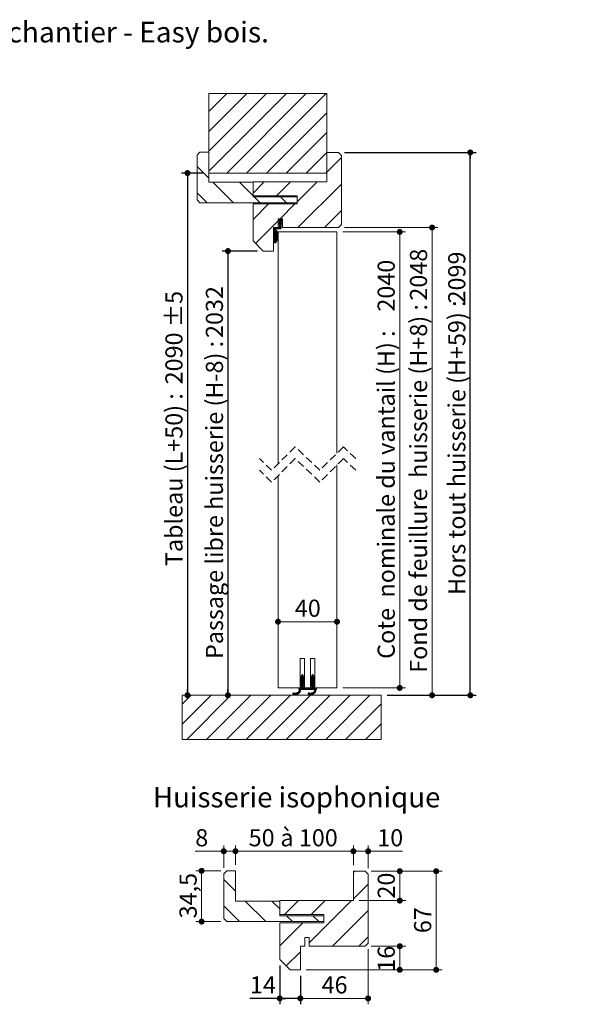
# Model space of a CAD drawing. Units: millimetres. Extents: x 11 to 814, y -10 to 1182.
# Drawn here: x 431 to 814, y 514 to 1182 of the extents above; entities that cross this region are included whole.
import ezdxf

# ---------------------------------------------------------------- set-up
doc = ezdxf.new("R2010")
doc.units = ezdxf.units.MM
doc.linetypes.add('HIDDEN', pattern=[1.905, 1.27, -0.635])
doc.layers.add('FORMAT', color=7, linetype='Continuous')
doc.styles.add('SLDTEXTSTYLE0', font='TXT', dxfattribs={"width": 0.75})
doc.styles.add('SLDTEXTSTYLE3', font='TXT', dxfattribs={"width": 0.7})
doc.dimstyles.new('SLDDIMSTYLE2', dxfattribs={"dimtxt": 11.641667, "dimasz": 4.064, "dimexe": 0, "dimexo": 0.0625, "dimgap": 2.910417, "dimtad": 1, "dimrnd": 1e-09, "dimzin": 12, "dimdsep": 46, "dimtxsty": 'SLDTEXTSTYLE0', "dimblk1": 'DOT', "dimblk2": 'DOT', "dimsah": 1, "dimcen": 0.09, "dimadec": 0, "dimazin": 3, "dimtfac": 1, "dimtofl": 0, "dimtmove": 0, "dimatfit": 3, "dimldrblk": 'DOT', "dimfxl": 0, "dimfrac": 2, "dimtolj": 1, "dimtzin": 12, "dimarcsym": 0})
doc.dimstyles.new('SLDDIMSTYLE4', dxfattribs={"dimtxt": 11.641667, "dimasz": 4.064, "dimexe": 0, "dimexo": 0.0625, "dimgap": 2.910417, "dimtad": 1, "dimrnd": 1e-09, "dimzin": 12, "dimdsep": 46, "dimtxsty": 'SLDTEXTSTYLE0', "dimblk1": 'DOT', "dimblk2": 'DOT', "dimsah": 1, "dimcen": 0.09, "dimadec": 0, "dimazin": 3, "dimtol": 1, "dimtp": 5, "dimtm": 5, "dimtfac": 1, "dimtofl": 0, "dimtmove": 0, "dimatfit": 3, "dimldrblk": 'DOT', "dimfxl": 0, "dimfrac": 2, "dimtolj": 1, "dimarcsym": 0})

# ---------------------------------------------------------------- blocks, each defined once
blk = doc.blocks.new('SW_NOTE_0')
at = {"color": 0, "linetype": 'Continuous', "lineweight": 0, "ltscale": 4, "attachment_point": 1, "style": 'SLDTEXTSTYLE0'}
for s, insert, char_height in [('Plan', (0, 18.05), 14), ('PB-13-1V', (44.08, 18.05), 14), ('_ind1', (125.49, 14.63), 10.583), (': Huisserie bois - Pose fin de chantier - Easy bois.', (161.46, 18.05), 14), ('Gamme Porte de Communication.', (0, -0.47), 10.5833)]:
    blk.add_mtext(s, dxfattribs=dict(at, insert=insert, char_height=char_height))
blk = doc.blocks.new('_DOT')
at = {"color": 0, "linetype": 'ByBlock', "lineweight": -2}
blk.add_line((-0.5, 0), (-1, 0), dxfattribs=at)
at = {"color": 0, "linetype": 'ByBlock', "const_width": 0.5}
blk.add_lwpolyline([(-0.25, 0, 1), (0.25, 0, 1)], format="xyb", close=True, dxfattribs=at)
blk = doc.blocks.new('_D_8')
at = {"layer": 'FORMAT', "ltscale": 4}
for p, q in [((650.95, 1092.28), (740.43, 1092.28)), ((736.43, 723.51), (736.43, 1092.28)), ((679.95, 723.51), (740.43, 723.51))]:
    blk.add_line(p, q, dxfattribs=at)
at = {"layer": 'FORMAT', "ltscale": 4, "xscale": 4.064, "yscale": 4.064}
for p, rotation in [((736.43, 1092.28, 274), 90.0000000000004), ((736.43, 723.51, 274), 270.0000000000004)]:
    blk.add_blockref('_DOT', p, dxfattribs=dict(at, rotation=rotation))
at = {"layer": 'FORMAT', "ltscale": 4, "attachment_point": 1, "rotation": 90, "style": 'SLDTEXTSTYLE0'}
for s, insert, char_height in [('2099', (721.42, 989.69), 11.642), ('Hors tout huisserie (H+59) :', (721.42, 791.69), 11.6417)]:
    blk.add_mtext(s, dxfattribs=dict(at, insert=insert, char_height=char_height))
blk = doc.blocks.new('_D_9')
at = {"layer": 'FORMAT', "ltscale": 4}
for p, q in [((591.95, 1025.28), (567.95, 1025.28)), ((571.95, 1025.28), (571.95, 723.51))]:
    blk.add_line(p, q, dxfattribs=at)
at = {"layer": 'FORMAT', "ltscale": 4, "xscale": 4.064, "yscale": 4.064}
for p, rotation in [((571.95, 1025.28, 274), 90.0000000000004), ((571.95, 723.51, 274), 270.0000000000004)]:
    blk.add_blockref('_DOT', p, dxfattribs=dict(at, rotation=rotation))
at = {"layer": 'FORMAT', "ltscale": 4, "attachment_point": 1, "rotation": 90, "style": 'SLDTEXTSTYLE0'}
for s, insert, char_height in [('2032', (556.94, 966.23), 11.642), ('Passage libre huisserie (H-8) :', (556.94, 748.15), 11.6417)]:
    blk.add_mtext(s, dxfattribs=dict(at, insert=insert, char_height=char_height))
blk = doc.blocks.new('_D_10')
at = {"color": 7, "linetype": 'Continuous', "lineweight": 0, "ltscale": 4}
for p, q in [((650.95, 1041.28), (714.48, 1041.28)), ((710.48, 1041.28), (710.48, 723.51)), ((679.95, 723.51), (714.48, 723.51))]:
    blk.add_line(p, q, dxfattribs=at)
at = {"color": 7, "linetype": 'Continuous', "lineweight": 0, "ltscale": 4, "xscale": 4.064, "yscale": 4.064}
for p, rotation in [((710.48, 1041.28, 274), 90.0000000000004), ((710.48, 723.51, 274), 270.0000000000004)]:
    blk.add_blockref('_DOT', p, dxfattribs=dict(at, rotation=rotation))
at = {"color": 7, "linetype": 'Continuous', "lineweight": 0, "ltscale": 4, "attachment_point": 1, "rotation": 90, "style": 'SLDTEXTSTYLE0'}
for s, insert, char_height in [('2048', (695.47, 991.6), 11.642), ('Fond de feuillure  huisserie (H+8) :', (695.47, 738.78), 11.6417)]:
    blk.add_mtext(s, dxfattribs=dict(at, insert=insert, char_height=char_height))
blk = doc.blocks.new('_D_11')
at = {"color": 7, "linetype": 'Continuous', "lineweight": 0, "ltscale": 4}
for p, q in [((649.95, 1038.28), (692.53, 1038.28)), ((688.53, 1038.28), (688.53, 728.51)), ((649.95, 728.51), (692.53, 728.51))]:
    blk.add_line(p, q, dxfattribs=at)
at = {"color": 7, "linetype": 'Continuous', "lineweight": 0, "ltscale": 4, "xscale": 4.064, "yscale": 4.064}
for p, rotation in [((688.53, 1038.28, 274), 90.0000000000004), ((688.53, 728.51, 274), 270.0000000000004)]:
    blk.add_blockref('_DOT', p, dxfattribs=dict(at, rotation=rotation))
at = {"color": 7, "linetype": 'Continuous', "lineweight": 0, "ltscale": 4, "attachment_point": 1, "rotation": 90, "style": 'SLDTEXTSTYLE0'}
for s, insert, char_height in [('2040', (673.52, 984.13), 11.642), ('Cote  nominale du vantail (H) :', (673.52, 748.25), 11.6417)]:
    blk.add_mtext(s, dxfattribs=dict(at, insert=insert, char_height=char_height))
blk = doc.blocks.new('_D_12')
at = {"layer": 'FORMAT', "ltscale": 4}
for p, q in [((554.95, 1078.28), (540.49, 1078.28)), ((544.49, 1078.28), (544.49, 723.51))]:
    blk.add_line(p, q, dxfattribs=at)
at = {"layer": 'FORMAT', "ltscale": 4, "xscale": 4.064, "yscale": 4.064}
for p, rotation in [((544.49, 1078.28, 274), 90.0000000000004), ((544.49, 723.51, 274), 270.0000000000004)]:
    blk.add_blockref('_DOT', p, dxfattribs=dict(at, rotation=rotation))
at = {"layer": 'FORMAT', "ltscale": 4, "attachment_point": 1, "rotation": 90, "style": 'SLDTEXTSTYLE0'}
for s, insert, char_height in [('±5', (529.48, 973.49), 11.642), ('2090', (529.48, 934.72), 11.642), ('Tableau (L+50) :', (529.48, 811.25), 11.6417)]:
    blk.add_mtext(s, dxfattribs=dict(at, insert=insert, char_height=char_height))
blk = doc.blocks.new('_D_13')
at = {"color": 7, "linetype": 'Continuous', "lineweight": 0, "ltscale": 4}
blk.add_line((605.95, 773.48), (645.95, 773.48), dxfattribs=at)
at = {"color": 7, "linetype": 'Continuous', "lineweight": 0, "ltscale": 4, "xscale": 4.064, "yscale": 4.064, "rotation": 180.0000000000004}
blk.add_blockref('_DOT', (605.95, 773.48, 274), dxfattribs=at)
at = {"color": 7, "linetype": 'Continuous', "lineweight": 0, "ltscale": 4, "xscale": 4.064, "yscale": 4.064}
blk.add_blockref('_DOT', (645.95, 773.48, 274), dxfattribs=at)
at = {"color": 7, "linetype": 'Continuous', "lineweight": 0, "ltscale": 4, "insert": (617.35, 788.49), "char_height": 11.642, "attachment_point": 1, "style": 'SLDTEXTSTYLE0'}
blk.add_mtext('40', dxfattribs=at)
blk = doc.blocks.new('SW_HATCH_1')
at = {"color": 0, "linetype": 'Continuous', "lineweight": 0, "ltscale": 4}
for p, q in [((-48, 72.95), (-35.73, 85.22)), ((-48, 59.48), (-22.26, 85.22)), ((-48, 46.01), (-8.79, 85.22)), ((-48, 32.54), (4.68, 85.22)), ((-35.85, 31.22), (18.15, 85.22)), ((-22.38, 31.22), (31.62, 85.22)), ((-34.68, 79.54), (-34.68, 79.54)), ((-21.21, 79.54), (-21.21, 79.54)), ((-7.74, 79.54), (-7.74, 79.54)), ((5.74, 79.54), (5.74, 79.54)), ((19.21, 79.54), (19.21, 79.54)), ((-41.41, 72.81), (-41.41, 72.81)), ((-27.94, 72.81), (-27.94, 72.81)), ((-14.47, 72.81), (-14.47, 72.81)), ((-8.91, 31.22), (32, 72.13)), ((-1, 72.81), (-1, 72.81)), ((12.47, 72.81), (12.47, 72.81)), ((25.94, 72.81), (25.94, 72.81)), ((-34.68, 66.07), (-34.68, 66.07)), ((-21.21, 66.07), (-21.21, 66.07)), ((-7.74, 66.07), (-7.74, 66.07)), ((5.74, 66.07), (5.74, 66.07)), ((19.21, 66.07), (19.21, 66.07)), ((-41.41, 59.34), (-41.41, 59.34)), ((-27.94, 59.34), (-27.94, 59.34)), ((-14.47, 59.34), (-14.47, 59.34)), ((-1, 59.34), (-1, 59.34)), ((4.56, 31.22), (32, 58.66)), ((12.47, 59.34), (12.47, 59.34)), ((25.94, 59.34), (25.94, 59.34)), ((-34.68, 52.6), (-34.68, 52.6)), ((-21.21, 52.6), (-21.21, 52.6)), ((-7.74, 52.6), (-7.74, 52.6)), ((5.74, 52.6), (5.74, 52.6)), ((19.21, 52.6), (19.21, 52.6)), ((-41.41, 45.87), (-41.41, 45.87)), ((-27.94, 45.87), (-27.94, 45.87)), ((-14.47, 45.87), (-14.47, 45.87)), ((-1, 45.87), (-1, 45.87)), ((12.47, 45.87), (12.47, 45.87)), ((18.03, 31.22), (32, 45.19)), ((25.94, 45.87), (25.94, 45.87)), ((32, 31.72), (42, 41.72)), ((-48, 27.76), (-56, 35.76)), ((-34.68, 39.13), (-34.68, 39.13)), ((-21.21, 39.13), (-21.21, 39.13)), ((-7.74, 39.13), (-7.74, 39.13)), ((5.74, 39.13), (5.74, 39.13)), ((19.21, 39.13), (19.21, 39.13)), ((-41.41, 32.4), (-41.41, 32.4)), ((-27.94, 32.4), (-27.94, 32.4)), ((-14.47, 32.4), (-14.47, 32.4)), ((-1, 32.4), (-1, 32.4)), ((12.47, 32.4), (12.47, 32.4)), ((25.94, 32.4), (25.94, 32.4)), ((31.5, 31.22), (32, 31.72)), ((-31.21, 10.97), (-45.21, 24.97)), ((-18, 15.72), (-27.25, 24.97)), ((-18, 17.64), (-10.42, 25.22)), ((-1.96, 15.72), (7.54, 25.22)), ((12, 11.72), (25.5, 25.22)), ((12.46, -5.78), (42, 23.76)), ((-49.17, 10.97), (-56, 17.8)), ((-13.25, 10.97), (-17.25, 14.97)), ((4.71, 10.97), (0.71, 14.97)), ((-18, -0.32), (-7.46, 10.22)), ((0.5, 0.22), (10.5, 10.22)), ((-0.63, -1.2), (0.78, 0.22)), ((-0.11, -0.95), (1, 0.16)), ((0, 0), (0.22, 0.22)), ((0, -0.28), (0.5, 0.22)), ((30.42, -5.78), (42, 5.8)), ((-16.25, -16.53), (-1, -1.28)), ((-3.5, -6.31), (-2.97, -5.78)), ((-3.5, -6.59), (-2.69, -5.78)), ((-3.5, -6.87), (-2.41, -5.78)), ((-3.5, -7.15), (-2.13, -5.78)), ((-3.5, -7.43), (-1.85, -5.78)), ((-3.5, -7.71), (-1.57, -5.78)), ((-3.5, -7.99), (-1.29, -5.78)), ((-2.01, -6.78), (-1.01, -5.78)), ((-1.73, -6.78), (-0.73, -5.78)), ((-1.45, -6.78), (-0.44, -5.78)), ((-1.17, -6.78), (1, -4.61)), ((-0.98, -0.98), (-0.9, -0.9)), ((-0.94, -3.18), (-0.63, -2.88)), ((-0.89, -1.17), (-0.37, -0.65)), ((-0.89, -6.78), (1, -4.89)), ((-0.84, -3.37), (-0.1, -2.63)), ((-0.61, -6.78), (1, -5.17)), ((-0.37, -3.17), (1, -1.81)), ((-0.32, -6.78), (1, -5.45)), ((-0.04, -6.78), (1, -5.74)), ((0, -1.12), (1, -0.12)), ((0, -1.4), (1, -0.4)), ((0, -1.68), (1.14, -0.54)), ((0, -1.96), (1, -0.96)), ((0, -2.25), (1, -1.25)), ((0, -2.53), (1, -1.53)), ((0, -3.09), (1, -2.09)), ((0, -3.37), (1, -2.37)), ((0, -3.65), (1.05, -2.6)), ((0, -3.93), (1.24, -2.69)), ((0, -4.21), (1, -3.21)), ((0, -4.49), (1, -3.49)), ((0, -4.77), (1, -3.77)), ((0, -5.05), (1, -4.05)), ((0, -5.34), (1, -4.33)), ((0.24, -6.78), (1, -6.02)), ((0.52, -6.78), (1, -6.3)), ((1.04, -0.92), (1.33, -0.63)), ((1.14, -3.07), (1.43, -2.78)), ((1.24, -1.01), (1.52, -0.72)), ((1.33, -3.16), (1.62, -2.87)), ((1.43, -1.1), (1.71, -0.81)), ((1.52, -3.25), (1.81, -2.96)), ((1.62, -1.19), (1.91, -0.9)), ((1.72, -3.34), (2, -3.05)), ((1.81, -1.28), (1.87, -1.22)), ((-3.5, -8.27), (-2.5, -7.27)), ((-3.5, -8.55), (-2.5, -7.55)), ((-3.5, -8.83), (-2.5, -7.83)), ((-3.5, -9.11), (-2.5, -8.11)), ((-3.5, -9.39), (-2.5, -8.39)), ((-3.5, -9.67), (-2.5, -8.67)), ((-3.5, -9.95), (-2.5, -8.95)), ((-3.5, -10.24), (-2.5, -9.24)), ((-3.5, -10.52), (-2.5, -9.52)), ((-3.5, -10.8), (-2.5, -9.8)), ((-3.5, -11.08), (-2.5, -10.08)), ((-3.5, -11.36), (-2.5, -10.36)), ((-3.5, -11.64), (-2.5, -10.64)), ((-3.5, -11.92), (-2.5, -10.92)), ((-3.5, -12.2), (-2.5, -11.2)), ((-3.5, -12.48), (-2.5, -11.48)), ((-3.5, -12.76), (-2.5, -11.76)), ((-3.5, -13.04), (-2.5, -12.04)), ((-3.5, -13.32), (-2.5, -12.32)), ((-3.5, -13.6), (-2.5, -12.6)), ((-3.5, -13.88), (-2.5, -12.88)), ((-3.5, -14.16), (-2.5, -13.16)), ((-2.33, -8.22), (-2.06, -7.95)), ((-2.32, -14.11), (-1.42, -13.2)), ((-2.29, -8.47), (-1.82, -8)), ((-2.23, -8.69), (-1.69, -8.15)), ((-2.22, -13.72), (-1.36, -12.86)), ((-2.18, -8.91), (-1.63, -8.36)), ((-2.13, -13.35), (-1.31, -12.54)), ((-2.12, -9.14), (-1.57, -8.58)), ((-2.08, -9.37), (-1.51, -8.81)), ((-2.06, -13), (-1.28, -12.22)), ((-2.04, -9.61), (-1.46, -9.04)), ((-2.01, -12.67), (-1.26, -11.92)), ((-2, -9.86), (-1.42, -9.27)), ((-1.97, -10.1), (-1.37, -9.51)), ((-1.96, -12.35), (-1.24, -11.62)), ((-1.94, -10.36), (-1.34, -9.76)), ((-1.93, -12.04), (-1.23, -11.34)), ((-1.92, -10.62), (-1.3, -10)), ((-1.91, -10.89), (-1.28, -10.26)), ((-1.91, -11.74), (-1.23, -11.06)), ((-1.9, -11.16), (-1.26, -10.52)), ((-1.9, -11.45), (-1.24, -10.78)), ((-3.5, -14.44), (-2.5, -13.44)), ((-3.5, -14.73), (-2.5, -13.73)), ((-3.5, -15.85), (-1.58, -13.93)), ((-3.5, -15.01), (-2.5, -14.01)), ((-3.5, -15.29), (-2.5, -14.29)), ((-3.5, -16.13), (-1.69, -14.32)), ((-3.37, -16.28), (-1.82, -14.73)), ((-3.09, -16.28), (-1.99, -15.18)), ((-2.81, -16.28), (-2.2, -15.67)), ((-2.53, -16.28), (-2.47, -16.22)), ((14, -312.53), (16, -310.53)), ((14, -312.81), (16.04, -310.77)), ((14, -313.09), (16.21, -310.88)), ((14, -313.37), (14.61, -312.76)), ((14, -313.65), (14.54, -313.11)), ((14, -313.93), (14.49, -313.44)), ((14, -315.61), (16, -313.61)), ((14, -315.89), (16, -313.89)), ((14, -316.17), (16.14, -314.03)), ((14.02, -312.23), (16, -310.25)), ((14.04, -315.3), (16, -313.33)), ((14.08, -314.12), (14.43, -313.78)), ((14.09, -311.87), (15.99, -309.97)), ((14.16, -314.89), (16, -313.05)), ((14.38, -311.3), (14.82, -310.86)), ((15, -310.12), (15.57, -309.55)), ((15, -310.4), (15.78, -309.63)), ((15, -310.68), (15.92, -309.77)), ((15, -312.37), (16.36, -311.01)), ((15, -312.65), (16.5, -311.15)), ((15, -312.93), (16.62, -311.31)), ((15, -313.21), (16, -312.21)), ((15, -313.49), (16, -312.49)), ((15, -313.77), (16, -312.77)), ((15, -315.45), (16.3, -314.16)), ((15, -315.74), (16.44, -314.29)), ((15.11, -309.73), (15.18, -309.66)), ((16.03, -312.18), (16.73, -311.48)), ((16.17, -312.32), (16.83, -311.66)), ((16.28, -312.49), (16.9, -311.87)), ((16.37, -312.68), (16.96, -312.09)), ((16.43, -312.9), (17, -312.34)), ((16.47, -313.15), (17, -312.61)), ((16.51, -313.39), (17, -312.89)), ((16.54, -313.63), (17, -313.17)), ((16.58, -313.87), (17, -313.45)), ((16.65, -314.09), (17, -313.74)), ((16.87, -314.15), (16.99, -314.03)), ((21, -312.54), (23, -310.54)), ((21, -312.82), (23.05, -310.77)), ((21, -313.1), (23.21, -310.89)), ((21, -313.38), (21.6, -312.78)), ((21, -313.66), (21.54, -313.13)), ((21, -313.94), (21.48, -313.46)), ((21, -315.63), (23, -313.63)), ((21, -315.91), (23, -313.91)), ((21, -316.19), (23.15, -314.04)), ((21.01, -312.25), (23, -310.26)), ((21.03, -315.31), (23, -313.35)), ((21.09, -311.89), (23, -309.98)), ((21.09, -314.13), (21.43, -313.8)), ((21.15, -314.92), (23, -313.07)), ((21.34, -311.35), (21.88, -310.82)), ((22, -310.14), (22.59, -309.55)), ((22, -310.42), (22.78, -309.63)), ((22, -310.7), (22.92, -309.78)), ((22, -312.38), (23.37, -311.02)), ((22, -312.66), (23.5, -311.16)), ((22, -312.94), (23.63, -311.32)), ((22, -313.23), (23, -312.23)), ((22, -313.51), (23, -312.51)), ((22, -313.79), (23, -312.79)), ((22, -315.47), (23.31, -314.16)), ((22, -315.75), (23.45, -314.3)), ((22.07, -309.78), (22.24, -309.62)), ((23.04, -312.18), (23.74, -311.49)), ((23.17, -312.33), (23.83, -311.67)), ((23.29, -312.5), (23.91, -311.88)), ((23.37, -312.69), (23.96, -312.1)), ((23.43, -312.92), (24, -312.35)), ((23.47, -313.16), (24, -312.63)), ((23.51, -313.4), (24, -312.91)), ((23.55, -313.64), (24, -313.19)), ((23.59, -313.89), (24, -313.47)), ((23.65, -314.1), (24, -313.75)), ((23.89, -314.14), (23.98, -314.05)), ((11.07, -323.31), (14.25, -320.13)), ((11.23, -323.43), (14.23, -320.44)), ((11.43, -323.52), (14.15, -320.79)), ((12.86, -321.24), (14.24, -319.86)), ((13, -318.58), (13.03, -318.55)), ((13, -318.86), (13.31, -318.55)), ((13, -319.14), (13.59, -318.55)), ((13, -319.42), (13.87, -318.55)), ((13.15, -319.55), (14.15, -318.55)), ((13.22, -320.6), (14.21, -319.61)), ((13.34, -320.2), (15, -318.55)), ((13.39, -319.87), (14.72, -318.55)), ((13.4, -319.58), (14.43, -318.55)), ((14, -316.45), (14.67, -315.78)), ((14, -316.74), (14.56, -316.17)), ((14, -317.02), (14.51, -316.51)), ((14.03, -317.27), (14.45, -316.84)), ((14.22, -317.36), (14.4, -317.18)), ((14.28, -319.55), (16, -317.82)), ((14.56, -319.55), (16, -318.1)), ((14.84, -319.55), (16, -318.38)), ((15, -316.02), (16.57, -314.44)), ((15, -316.3), (16.69, -314.61)), ((15, -316.58), (16, -315.58)), ((15, -316.86), (16, -315.86)), ((15, -317.14), (16, -316.14)), ((15, -317.42), (16, -316.42)), ((15, -317.7), (16, -316.7)), ((15, -317.98), (16, -316.98)), ((15, -318.26), (16, -317.26)), ((15, -318.54), (16, -317.54)), ((15.12, -319.55), (16.12, -318.55)), ((15.4, -319.55), (16.4, -318.55)), ((15.68, -319.55), (16.68, -318.55)), ((15.96, -319.55), (16.96, -318.55)), ((16.12, -315.46), (16.79, -314.79)), ((16.24, -315.62), (16.88, -314.98)), ((16.24, -319.55), (17.24, -318.55)), ((16.34, -315.8), (16.94, -315.2)), ((16.41, -316.01), (16.99, -315.43)), ((16.45, -316.25), (17, -315.7)), ((16.49, -316.49), (17, -315.98)), ((16.52, -319.55), (17.52, -318.55)), ((16.53, -316.73), (17, -316.26)), ((16.57, -316.97), (17, -316.54)), ((16.61, -317.21), (17, -316.82)), ((16.75, -317.35), (17, -317.1)), ((16.8, -319.55), (17.8, -318.55)), ((17.08, -319.55), (18.08, -318.55)), ((17.36, -319.55), (18.36, -318.55)), ((17.64, -319.55), (18.64, -318.55)), ((17.92, -319.55), (18.92, -318.55)), ((18.21, -319.55), (19.21, -318.55)), ((18.49, -319.55), (19.49, -318.55)), ((18.77, -319.55), (19.77, -318.55)), ((19.05, -319.55), (20.05, -318.55)), ((19.33, -319.55), (20.33, -318.55)), ((19.61, -319.55), (20.61, -318.55)), ((19.89, -319.55), (20.89, -318.55)), ((20.17, -319.55), (21.17, -318.55)), ((20.45, -319.55), (21.45, -318.55)), ((20.73, -319.55), (21.73, -318.55)), ((21, -316.47), (21.66, -315.81)), ((21, -316.75), (21.56, -316.19)), ((21, -317.03), (21.5, -316.53)), ((21.01, -319.55), (23, -317.56)), ((21.04, -317.28), (21.45, -316.86)), ((21.23, -317.36), (21.4, -317.2)), ((21.29, -319.55), (23, -317.84)), ((21.46, -323.3), (24.65, -320.11)), ((21.57, -319.55), (23, -318.12)), ((21.62, -323.43), (24.63, -320.42)), ((21.81, -323.51), (24.56, -320.77)), ((21.85, -319.55), (23, -318.4)), ((22, -316.03), (23.58, -314.45)), ((22, -316.31), (23.7, -314.62)), ((22, -316.59), (23, -315.59)), ((22, -316.87), (23, -315.87)), ((22, -317.15), (23, -316.15)), ((22, -317.43), (23, -316.43)), ((22, -317.72), (23, -316.72)), ((22, -318), (23, -317)), ((22, -318.28), (23, -317.28)), ((22.13, -319.55), (23.13, -318.55)), ((22.42, -319.55), (23.42, -318.55)), ((22.7, -319.55), (23.7, -318.55)), ((22.98, -319.55), (23.98, -318.55)), ((23.12, -315.47), (23.8, -314.8)), ((23.24, -315.63), (23.88, -314.99)), ((23.26, -319.55), (24.26, -318.55)), ((23.31, -321.18), (24.64, -319.84)), ((23.34, -315.81), (23.94, -315.21)), ((23.41, -316.02), (23.99, -315.45)), ((23.45, -316.26), (24, -315.72)), ((23.49, -316.5), (24, -316)), ((23.53, -316.75), (24, -316.28)), ((23.54, -319.55), (24.54, -318.55)), ((23.57, -316.99), (24, -316.56)), ((23.61, -317.23), (24, -316.84)), ((23.63, -320.57), (24.61, -319.6)), ((23.75, -320.18), (25, -318.93)), ((23.76, -317.36), (24, -317.12)), ((23.79, -319.85), (25, -318.64)), ((23.8, -319.56), (24.82, -318.55)), ((24.66, -319.55), (25, -319.21)), ((24.94, -319.55), (25, -319.49)), ((-66, -329.66), (-59.88, -323.55)), ((-66, -343.13), (-46.41, -323.55)), ((-62.94, -353.55), (-32.94, -323.55)), ((-54.88, -325.28), (-54.88, -325.28)), ((-49.47, -353.55), (-19.47, -323.55)), ((-41.41, -325.28), (-41.41, -325.28)), ((-36, -353.55), (-6, -323.55)), ((-27.94, -325.28), (-27.94, -325.28)), ((-22.53, -353.55), (7.47, -323.55)), ((-14.47, -325.28), (-14.47, -325.28)), ((-9.06, -353.55), (20.94, -323.55)), ((-1, -325.28), (-1, -325.28)), ((4.41, -353.55), (34.41, -323.55)), ((9.04, -322.82), (9.91, -321.95)), ((9.08, -322.5), (9.59, -321.98)), ((9.1, -323.04), (10.14, -322)), ((9.2, -323.22), (10.32, -322.1)), ((9.33, -323.37), (10.46, -322.24)), ((9.51, -323.47), (10.63, -322.35)), ((9.72, -323.54), (10.92, -322.35)), ((10.02, -323.53), (11.59, -321.95)), ((10.68, -323.15), (11.85, -321.97)), ((10.95, -323.15), (12.37, -321.73)), ((11.01, -322.25), (11.15, -322.12)), ((11.68, -323.54), (12.44, -322.79)), ((12.13, -323.38), (12.27, -323.23)), ((12.47, -325.28), (12.47, -325.28)), ((12.82, -322.41), (13.97, -321.25)), ((17.88, -353.55), (47.88, -323.55)), ((19.44, -322.8), (20.29, -321.95)), ((19.49, -322.47), (19.97, -321.99)), ((19.49, -323.03), (20.52, -322)), ((19.59, -323.21), (20.71, -322.1)), ((19.72, -323.36), (20.85, -322.23)), ((19.9, -323.47), (21.02, -322.35)), ((20.11, -323.53), (21.3, -322.35)), ((20.39, -323.53), (21.98, -321.95)), ((21.06, -323.15), (22.24, -321.97)), ((21.34, -323.15), (22.71, -321.78)), ((22.06, -323.55), (22.84, -322.77)), ((22.47, -323.42), (22.71, -323.18)), ((23.18, -322.43), (24.39, -321.22)), ((25.94, -325.28), (25.94, -325.28)), ((31.35, -353.55), (61.35, -323.55)), ((39.41, -325.28), (39.41, -325.28)), ((52.88, -325.28), (52.88, -325.28)), ((66.35, -325.28), (66.35, -325.28)), ((-61.62, -332.02), (-61.62, -332.02)), ((-48.15, -332.02), (-48.15, -332.02)), ((-34.68, -332.02), (-34.68, -332.02)), ((-21.21, -332.02), (-21.21, -332.02)), ((-7.74, -332.02), (-7.74, -332.02)), ((5.74, -332.02), (5.74, -332.02)), ((19.21, -332.02), (19.21, -332.02)), ((32.68, -332.02), (32.68, -332.02)), ((44.82, -353.55), (69, -329.37)), ((46.15, -332.02), (46.15, -332.02)), ((59.62, -332.02), (59.62, -332.02)), ((-54.88, -338.75), (-54.88, -338.75)), ((-41.41, -338.75), (-41.41, -338.75)), ((-27.94, -338.75), (-27.94, -338.75)), ((-14.47, -338.75), (-14.47, -338.75)), ((-1, -338.75), (-1, -338.75)), ((12.47, -338.75), (12.47, -338.75)), ((25.94, -338.75), (25.94, -338.75)), ((39.41, -338.75), (39.41, -338.75)), ((52.88, -338.75), (52.88, -338.75)), ((66.35, -338.75), (66.35, -338.75)), ((-61.62, -345.49), (-61.62, -345.49)), ((-48.15, -345.49), (-48.15, -345.49)), ((-34.68, -345.49), (-34.68, -345.49)), ((-21.21, -345.49), (-21.21, -345.49)), ((-7.74, -345.49), (-7.74, -345.49)), ((5.74, -345.49), (5.74, -345.49)), ((19.21, -345.49), (19.21, -345.49)), ((32.68, -345.49), (32.68, -345.49)), ((46.15, -345.49), (46.15, -345.49)), ((58.29, -353.55), (69, -342.84)), ((59.62, -345.49), (59.62, -345.49)), ((-54.88, -352.22), (-54.88, -352.22)), ((-41.41, -352.22), (-41.41, -352.22)), ((-27.94, -352.22), (-27.94, -352.22)), ((-14.47, -352.22), (-14.47, -352.22)), ((-1, -352.22), (-1, -352.22)), ((12.47, -352.22), (12.47, -352.22)), ((25.94, -352.22), (25.94, -352.22)), ((39.41, -352.22), (39.41, -352.22)), ((52.88, -352.22), (52.88, -352.22)), ((66.35, -352.22), (66.35, -352.22))]:
    blk.add_line(p, q, dxfattribs=at)
at = {"color": 0, "linetype": 'Continuous', "lineweight": 0, "ltscale": 4, "flags": 128}
blk.add_lwpolyline([(-3.5, -15.57), (-2.46, -14.53), (-1.49, -13.56)], dxfattribs=at)
blk = doc.blocks.new('_D_21')
at = {"color": 7, "linetype": 'Continuous', "lineweight": 0, "ltscale": 4}
for p, q in [((657.08, 608), (657.08, 621.54)), ((667.08, 617.54), (657.08, 617.54)), ((667.08, 606), (667.08, 621.54)), ((667.08, 617.54), (690.47, 617.54))]:
    blk.add_line(p, q, dxfattribs=at)
at = {"color": 7, "linetype": 'Continuous', "lineweight": 0, "ltscale": 4, "xscale": 4.064, "yscale": 4.064, "rotation": 180.0000000000004}
blk.add_blockref('_DOT', (657.08, 617.54, 0.1), dxfattribs=at)
at = {"color": 7, "linetype": 'Continuous', "lineweight": 0, "ltscale": 4, "xscale": 4.064, "yscale": 4.064}
blk.add_blockref('_DOT', (667.08, 617.54, 0.1), dxfattribs=at)
at = {"color": 7, "linetype": 'Continuous', "lineweight": 0, "ltscale": 4, "insert": (673.26, 632.54), "char_height": 11.642, "attachment_point": 1, "style": 'SLDTEXTSTYLE0'}
blk.add_mtext('10', dxfattribs=at)
blk = doc.blocks.new('_D_22')
at = {"color": 7, "linetype": 'Continuous', "lineweight": 0, "ltscale": 4}
for p, q in [((669.08, 553), (692.57, 553)), ((688.57, 553), (688.57, 537)), ((625.08, 537), (692.57, 537))]:
    blk.add_line(p, q, dxfattribs=at)
at = {"color": 7, "linetype": 'Continuous', "lineweight": 0, "ltscale": 4, "xscale": 4.064, "yscale": 4.064}
for p, rotation in [((688.57, 553, 0.1), 90.0000000000004), ((688.57, 537, 0.1), 270.0000000000004)]:
    blk.add_blockref('_DOT', p, dxfattribs=dict(at, rotation=rotation))
at = {"color": 7, "linetype": 'Continuous', "lineweight": 0, "ltscale": 4, "insert": (673.57, 535.69), "char_height": 11.642, "attachment_point": 1, "rotation": 90, "style": 'SLDTEXTSTYLE0'}
blk.add_mtext('16', dxfattribs=at)
blk = doc.blocks.new('_D_23')
at = {"color": 7, "linetype": 'Continuous', "lineweight": 0, "ltscale": 4}
for p, q in [((667.08, 551), (667.08, 513.57)), ((621.08, 533), (621.08, 513.57)), ((667.08, 517.57), (621.08, 517.57))]:
    blk.add_line(p, q, dxfattribs=at)
at = {"color": 7, "linetype": 'Continuous', "lineweight": 0, "ltscale": 4, "xscale": 4.064, "yscale": 4.064, "rotation": 180.0000000000004}
blk.add_blockref('_DOT', (621.08, 517.57, 0.1), dxfattribs=at)
at = {"color": 7, "linetype": 'Continuous', "lineweight": 0, "ltscale": 4, "xscale": 4.064, "yscale": 4.064}
blk.add_blockref('_DOT', (667.08, 517.57, 0.1), dxfattribs=at)
at = {"color": 7, "linetype": 'Continuous', "lineweight": 0, "ltscale": 4, "insert": (635.48, 532.57), "char_height": 11.642, "attachment_point": 1, "style": 'SLDTEXTSTYLE0'}
blk.add_mtext('46', dxfattribs=at)
blk = doc.blocks.new('_D_24')
at = {"color": 7, "linetype": 'Continuous', "lineweight": 0, "ltscale": 4}
for p, q in [((577.08, 608.25), (577.08, 621.54)), ((577.08, 617.54), (657.08, 617.54)), ((657.08, 608), (657.08, 621.54))]:
    blk.add_line(p, q, dxfattribs=at)
at = {"color": 7, "linetype": 'Continuous', "lineweight": 0, "ltscale": 4, "xscale": 4.064, "yscale": 4.064, "rotation": 180.0000000000004}
blk.add_blockref('_DOT', (577.08, 617.54, 0.1), dxfattribs=at)
at = {"color": 7, "linetype": 'Continuous', "lineweight": 0, "ltscale": 4, "xscale": 4.064, "yscale": 4.064}
blk.add_blockref('_DOT', (657.08, 617.54, 0.1), dxfattribs=at)
at = {"color": 7, "linetype": 'Continuous', "lineweight": 0, "ltscale": 4, "char_height": 11.642, "attachment_point": 1}
for s, insert, style in [('50', (585.99, 632.54), 'SLDTEXTSTYLE0'), ('à 100', (607.55, 632.54), 'SLDTEXTSTYLE3')]:
    blk.add_mtext(s, dxfattribs=dict(at, insert=insert, style=style))
blk = doc.blocks.new('_D_25')
at = {"color": 7, "linetype": 'Continuous', "lineweight": 0, "ltscale": 4}
for p, q in [((569.08, 617.54), (549.78, 617.54)), ((569.08, 606.25), (569.08, 621.54)), ((569.08, 617.54), (577.08, 617.54)), ((577.08, 608.25), (577.08, 621.54))]:
    blk.add_line(p, q, dxfattribs=at)
at = {"color": 7, "linetype": 'Continuous', "lineweight": 0, "ltscale": 4, "xscale": 4.064, "yscale": 4.064, "rotation": 180.0000000000004}
blk.add_blockref('_DOT', (569.08, 617.54, 0.1), dxfattribs=at)
at = {"color": 7, "linetype": 'Continuous', "lineweight": 0, "ltscale": 4, "xscale": 4.064, "yscale": 4.064}
blk.add_blockref('_DOT', (577.08, 617.54, 0.1), dxfattribs=at)
at = {"color": 7, "linetype": 'Continuous', "lineweight": 0, "ltscale": 4, "insert": (549.78, 632.54), "char_height": 11.64, "attachment_point": 1, "style": 'SLDTEXTSTYLE0'}
blk.add_mtext('8', dxfattribs=at)
blk = doc.blocks.new('_D_26')
at = {"color": 7, "linetype": 'Continuous', "lineweight": 0, "ltscale": 4}
for p, q in [((567.08, 604.25), (550.08, 604.25)), ((554.08, 604.25), (554.08, 569.75)), ((567.08, 569.75), (550.08, 569.75))]:
    blk.add_line(p, q, dxfattribs=at)
at = {"color": 7, "linetype": 'Continuous', "lineweight": 0, "ltscale": 4, "xscale": 4.064, "yscale": 4.064}
for p, rotation in [((554.08, 604.25, 0.1), 90.0000000000004), ((554.08, 569.75, 0.1), 270.0000000000004)]:
    blk.add_blockref('_DOT', p, dxfattribs=dict(at, rotation=rotation))
at = {"color": 7, "linetype": 'Continuous', "lineweight": 0, "ltscale": 4, "insert": (539.08, 571.95), "char_height": 11.642, "attachment_point": 1, "rotation": 90, "style": 'SLDTEXTSTYLE0'}
blk.add_mtext('34,5', dxfattribs=at)
blk = doc.blocks.new('_D_27')
at = {"color": 7, "linetype": 'Continuous', "lineweight": 0, "ltscale": 4}
for p, q in [((669.08, 604), (717.28, 604)), ((713.28, 537), (713.28, 604)), ((625.08, 537), (717.28, 537))]:
    blk.add_line(p, q, dxfattribs=at)
at = {"color": 7, "linetype": 'Continuous', "lineweight": 0, "ltscale": 4, "xscale": 4.064, "yscale": 4.064}
for p, rotation in [((713.28, 604, 0.1), 89.99999999999723), ((713.28, 537, 0.1), 269.9999999999972)]:
    blk.add_blockref('_DOT', p, dxfattribs=dict(at, rotation=rotation))
at = {"color": 7, "linetype": 'Continuous', "lineweight": 0, "ltscale": 4, "insert": (698.27, 561.9), "char_height": 11.642, "attachment_point": 1, "rotation": 90, "style": 'SLDTEXTSTYLE0'}
blk.add_mtext('67', dxfattribs=at)
blk = doc.blocks.new('_D_28')
at = {"color": 7, "linetype": 'Continuous', "lineweight": 0, "ltscale": 4}
for p, q in [((669.08, 604), (692.57, 604)), ((688.57, 604), (688.57, 584)), ((661.08, 584), (692.57, 584))]:
    blk.add_line(p, q, dxfattribs=at)
at = {"color": 7, "linetype": 'Continuous', "lineweight": 0, "ltscale": 4, "xscale": 4.064, "yscale": 4.064}
for p, rotation in [((688.57, 604, 0.1), 89.9999999999999), ((688.57, 584, 0.1), 269.9999999999999)]:
    blk.add_blockref('_DOT', p, dxfattribs=dict(at, rotation=rotation))
at = {"color": 7, "linetype": 'Continuous', "lineweight": 0, "ltscale": 4, "insert": (673.57, 585.4), "char_height": 11.642, "attachment_point": 1, "rotation": 90, "style": 'SLDTEXTSTYLE0'}
blk.add_mtext('20', dxfattribs=at)
blk = doc.blocks.new('_D_29')
at = {"layer": 'FORMAT', "ltscale": 4}
for p, q in [((607.08, 540), (607.08, 513.57)), ((621.08, 533), (621.08, 513.57)), ((607.08, 517.57), (586.85, 517.57)), ((621.08, 517.57), (607.08, 517.57))]:
    blk.add_line(p, q, dxfattribs=at)
at = {"layer": 'FORMAT', "ltscale": 4, "xscale": 4.064, "yscale": 4.064, "rotation": 180.0000000000004}
blk.add_blockref('_DOT', (607.08, 517.57, 0.1), dxfattribs=at)
at = {"layer": 'FORMAT', "ltscale": 4, "xscale": 4.064, "yscale": 4.064}
blk.add_blockref('_DOT', (621.08, 517.57, 0.1), dxfattribs=at)
at = {"layer": 'FORMAT', "ltscale": 4, "insert": (586.85, 532.57), "char_height": 11.642, "attachment_point": 1, "style": 'SLDTEXTSTYLE0'}
blk.add_mtext('14', dxfattribs=at)

msp = doc.modelspace()

# ---------------------------------------------------------------- hatches: boundary and pattern name
at = {"linetype": 'Continuous', "lineweight": 0, "ltscale": 4}
h = msp.add_hatch(dxfattribs=at)
h.set_pattern_fill('ANSI31', scale=4, angle=90, style=0)
h.paths.add_polyline_path([(569.0839, 571.7477), (571.0839, 569.7477), (637.0839, 569.7477), (637.0839, 573.7477), (607.0839, 573.7477), (607.0839, 583.7477), (577.0839, 583.7477), (577.0839, 604.2477), (571.0839, 604.2477), (569.0839, 602.2477)], flags=0)
h = msp.add_hatch(dxfattribs=at)
h.set_pattern_fill('ANSI31', scale=4, style=0)
h.paths.add_polyline_path([(607.0839, 574.4977), (637.0839, 574.4977), (637.0839, 568.9977), (607.0839, 568.9977), (607.0839, 543.9977), (614.0839, 536.9977), (621.0839, 536.9977), (621.0839, 552.9977), (624.0839, 552.9977), (624.0839, 558.9977), (627.0839, 558.9977), (627.0839, 552.9977), (665.0839, 552.9977), (667.0839, 554.9977), (667.0839, 601.9977), (665.0839, 603.9977), (657.0839, 603.9977), (657.0839, 583.9977), (607.0839, 583.9977)], flags=0)

# ---------------------------------------------------------------- linework, layer by layer
at = {"color": 7, "linetype": 'Continuous', "lineweight": 15, "ltscale": 4}
for p, q in [((558.955, 1078.2759), (558.955, 1132.2758)), ((638.955, 1132.2758), (558.955, 1132.2758)), ((638.955, 1132.2758), (638.955, 1078.2759)), ((552.955, 1092.5259), (550.955, 1090.5259)), ((550.955, 1060.0258), (550.955, 1090.5259)), ((558.955, 1092.5259), (552.955, 1092.5259)), ((558.955, 1092.5259), (558.955, 1072.0259)), ((646.955, 1092.2759), (638.955, 1092.2759)), ((638.955, 1072.2759), (638.955, 1092.2759)), ((648.955, 1090.2759), (646.955, 1092.2759)), ((648.955, 1090.2759), (648.955, 1043.2759)), ((558.955, 1078.2759), (638.955, 1078.2759)), ((588.955, 1072.0259), (558.955, 1072.0259)), ((638.955, 1072.2759), (588.955, 1072.2759)), ((588.955, 1062.7759), (588.955, 1072.2759)), ((588.955, 1072.0259), (588.955, 1062.0259)), ((550.955, 1060.0258), (552.955, 1058.0259)), ((552.955, 1058.0259), (618.955, 1058.0259)), ((588.955, 1062.7759), (618.955, 1062.7759)), ((618.955, 1062.0259), (588.955, 1062.0259)), ((618.955, 1057.2759), (588.955, 1057.2759)), ((588.955, 1032.2759), (588.955, 1057.2759)), ((618.955, 1057.2759), (618.955, 1062.7759)), ((618.955, 1062.0259), (618.955, 1058.0259)), ((605.955, 1047.2759), (605.955, 1041.2759)), ((605.955, 1047.2759), (608.955, 1047.2759)), ((605.955, 1046.1096), (606.955, 1046.5759)), ((606.1205, 1045.7659), (605.955, 1046.1096)), ((605.955, 1044.0071), (606.955, 1044.4734)), ((606.1205, 1043.6635), (605.955, 1044.0071)), ((606.955, 1046.1551), (606.1205, 1045.7659)), ((606.955, 1044.0526), (606.1205, 1043.6635)), ((606.955, 1047.2759), (607.955, 1047.2759)), ((606.955, 1046.5759), (606.955, 1047.2759)), ((606.955, 1044.4734), (606.955, 1046.1551)), ((606.955, 1041.7759), (606.955, 1044.0526)), ((607.955, 1047.2759), (607.955, 1046.5759)), ((607.955, 1046.5759), (608.955, 1046.1096)), ((607.955, 1046.1551), (607.955, 1044.4734)), ((608.7894, 1045.7659), (607.955, 1046.1551)), ((607.955, 1044.4734), (608.955, 1044.0071)), ((607.955, 1044.0526), (607.955, 1040.7759)), ((608.7894, 1043.6635), (607.955, 1044.0526)), ((608.955, 1046.1096), (608.7894, 1045.7659)), ((608.955, 1044.0071), (608.7894, 1043.6635)), ((608.955, 1041.2759), (608.955, 1047.2759)), ((602.955, 1041.2759), (602.955, 1025.2759)), ((602.955, 1041.2759), (605.955, 1041.2759)), ((603.455, 1030.7759), (603.455, 1040.7759)), ((603.955, 1041.2759), (606.455, 1041.2759)), ((604.455, 1039.7759), (604.455, 1032.4124)), ((607.455, 1040.2759), (604.955, 1040.2759)), ((605.955, 1038.2759), (645.955, 1038.2759)), ((605.955, 880.6988), (605.955, 1038.2759)), ((608.955, 1041.2759), (646.955, 1041.2759)), ((645.955, 887.9988), (645.955, 1038.2759)), ((646.955, 1041.2759), (648.955, 1043.2759)), ((588.955, 1032.2759), (595.955, 1025.2759)), ((604.455, 1030.7759), (603.455, 1030.7759)), ((595.955, 1025.2759), (602.955, 1025.2759)), ((645.955, 728.5094), (645.955, 879.9988)), ((605.955, 728.5094), (605.955, 872.6988)), ((620.955, 728.5094), (620.955, 748.5094)), ((620.955, 748.5094), (623.955, 748.5094)), ((623.955, 748.5094), (623.955, 728.5094)), ((627.955, 728.5094), (627.955, 748.5094)), ((627.955, 748.5094), (630.955, 748.5094)), ((630.955, 748.5094), (630.955, 728.5094)), ((621.955, 736.3094), (621.955, 737.0094)), ((622.955, 737.0094), (622.955, 736.3094)), ((628.955, 736.3094), (628.955, 737.0094)), ((629.955, 737.0094), (629.955, 736.3094)), ((620.955, 733.0934), (620.955, 734.5774)), ((620.955, 729.8934), (620.955, 731.3774)), ((621.5243, 734.1316), (621.3524, 733.0617)), ((621.5243, 730.9316), (621.3524, 729.8617)), ((621.955, 733.1095), (621.955, 734.9094)), ((621.955, 728.5094), (621.955, 731.7094)), ((622.955, 734.9094), (622.955, 733.1095)), ((622.955, 731.7094), (622.955, 728.5094)), ((623.5575, 733.0617), (623.3857, 734.1316)), ((623.5575, 729.8617), (623.3857, 730.9316)), ((623.955, 734.5774), (623.955, 733.0934)), ((623.955, 731.3774), (623.955, 729.8934)), ((627.955, 733.0934), (627.955, 734.5774)), ((627.955, 729.8934), (627.955, 731.3774)), ((628.5243, 734.1316), (628.3524, 733.0617)), ((628.5243, 730.9316), (628.3524, 729.8617)), ((628.955, 733.1095), (628.955, 734.9094)), ((628.955, 728.5094), (628.955, 731.7094)), ((629.955, 734.9094), (629.955, 733.1095)), ((629.955, 731.7094), (629.955, 728.5094)), ((630.5575, 733.0617), (630.3857, 734.1316)), ((630.5575, 729.8617), (630.3857, 730.9316)), ((630.955, 734.5774), (630.955, 733.0934)), ((630.955, 731.3774), (630.955, 729.8934)), ((540.955, 723.5094), (540.955, 693.5095)), ((540.955, 723.5094), (675.955, 723.5094)), ((620.955, 728.5094), (605.955, 728.5094)), ((617.4863, 724.7094), (617.9006, 724.7094)), ((617.9006, 723.9094), (617.4863, 723.9094)), ((619.955, 728.5094), (621.955, 728.5094)), ((619.955, 727.5094), (619.955, 728.5094)), ((620.355, 727.5094), (619.955, 727.5094)), ((630.755, 727.5094), (621.155, 727.5094)), ((622.955, 728.5094), (628.955, 728.5094)), ((627.955, 728.5094), (623.955, 728.5094)), ((627.8863, 724.7094), (628.3006, 724.7094)), ((628.3006, 723.9094), (627.8863, 723.9094)), ((629.955, 728.5094), (631.955, 728.5094)), ((645.955, 728.5094), (630.955, 728.5094)), ((631.955, 727.5094), (631.555, 727.5094)), ((631.955, 728.5094), (631.955, 727.5094)), ((675.955, 693.5095), (675.955, 723.5094)), ((540.955, 693.5095), (675.955, 693.5095)), ((569.0839, 602.2477), (571.0839, 604.2477)), ((569.0839, 602.2477), (569.0839, 571.7477)), ((571.0839, 604.2477), (577.0839, 604.2477)), ((577.0839, 583.7477), (577.0839, 604.2477)), ((657.0839, 603.9977), (665.0839, 603.9977)), ((657.0839, 603.9977), (657.0839, 583.9977)), ((665.0839, 603.9977), (667.0839, 601.9977)), ((667.0839, 554.9977), (667.0839, 601.9977)), ((577.0839, 583.7477), (607.0839, 583.7477)), ((607.0839, 583.9977), (657.0839, 583.9977)), ((607.0839, 583.9977), (607.0839, 574.4977)), ((607.0839, 573.7477), (607.0839, 583.7477)), ((571.0839, 569.7477), (569.0839, 571.7477)), ((637.0839, 569.7477), (571.0839, 569.7477)), ((637.0839, 574.4977), (607.0839, 574.4977)), ((607.0839, 573.7477), (637.0839, 573.7477)), ((607.0839, 568.9977), (637.0839, 568.9977)), ((607.0839, 568.9977), (607.0839, 543.9977)), ((637.0839, 574.4977), (637.0839, 568.9977)), ((637.0839, 569.7477), (637.0839, 573.7477)), ((624.0839, 552.9977), (624.0839, 558.9977)), ((627.0839, 558.9977), (624.0839, 558.9977)), ((627.0839, 558.9977), (627.0839, 552.9977)), ((621.0839, 536.9977), (621.0839, 552.9977)), ((624.0839, 552.9977), (621.0839, 552.9977)), ((665.0839, 552.9977), (627.0839, 552.9977)), ((667.0839, 554.9977), (665.0839, 552.9977)), ((614.0839, 536.9977), (607.0839, 543.9977)), ((621.0839, 536.9977), (614.0839, 536.9977))]:
    msp.add_line(p, q, dxfattribs=at)
at = {"color": 7, "linetype": 'HIDDEN', "lineweight": 0, "ltscale": 4}
for p, q in [((617.605, 892.3488), (601.605, 876.3488)), ((634.305, 876.3488), (617.605, 892.3488)), ((650.305, 892.3488), (634.305, 876.3488)), ((658.655, 884.3488), (650.305, 892.3488)), ((601.605, 876.3488), (593.255, 884.3488)), ((617.605, 884.3488), (601.605, 868.3488)), ((634.305, 868.3488), (617.605, 884.3488)), ((650.305, 884.3488), (634.305, 868.3488)), ((658.655, 876.3488), (650.305, 884.3488)), ((601.605, 868.3488), (593.255, 876.3488))]:
    msp.add_line(p, q, dxfattribs=at)
at = {"color": 7, "linetype": 'Continuous', "lineweight": 15, "ltscale": 16}
for centre, radius, start, end in [((603.955, 1040.7759), 0.5, 90.0005166, 180.0022581), ((604.955, 1039.7759), 0.5, 90.0001522, 180.0026225), ((595.0528, 1035.8182), 10.6689, 331.7957892, 16.6304887), ((595.0529, 1035.8182), 9.9999, 340.0878943, 16.6305374), ((604.955, 1038.7759), 0.3345, 16.6262248, 196.6366833), ((606.455, 1041.7759), 0.5, 270.0003031, 0.0022581), ((607.455, 1040.7759), 0.5, 270.0003032, 359.9954278), ((622.955, 734.5773), 2, 120.0006861, 179.9976144), ((622.455, 737.0094), 0.5, 0.0041623, 179.9958377), ((621.9549, 734.5773), 2, 0.0023923, 59.9992842), ((629.955, 734.5773), 2, 120.0007225, 179.9975895), ((629.455, 737.0094), 0.5, 0.0041556, 179.9958444), ((628.9549, 734.5773), 2, 0.0024113, 59.9992795), ((622.955, 731.3774), 2, 120.000686, 180.0010295), ((621.155, 733.0934), 0.2, 180.0147534, 350.8625687), ((621.155, 729.8934), 0.2, 179.9778887, 350.8994334), ((622.8167, 733.9241), 1.3089, 131.1726541, 170.8816131), ((622.8168, 730.724), 1.3091, 131.1738721, 170.872952), ((622.0933, 733.9241), 1.3089, 9.1183048, 48.8273755), ((621.9549, 731.3774), 2, 359.9989771, 59.9992842), ((622.0931, 730.724), 1.3091, 9.1269658, 48.8261576), ((623.755, 733.0934), 0.2, 189.1374313, 359.9852466), ((623.755, 729.8934), 0.2, 189.1005666, 0.0221113), ((629.955, 731.3774), 2, 120.0007225, 180.0010046), ((628.155, 733.0934), 0.2, 180.0147534, 350.8625687), ((628.155, 729.8934), 0.2, 179.9778887, 350.8994334), ((629.8167, 733.9241), 1.3089, 131.1725884, 170.8817051), ((629.8168, 730.724), 1.3091, 131.1738063, 170.873044), ((629.0933, 733.9241), 1.3089, 9.1182922, 48.8274044), ((628.9549, 731.3774), 2, 359.9989962, 59.9992796), ((629.0931, 730.724), 1.3091, 9.1269533, 48.8261865), ((630.755, 733.0934), 0.2, 189.1374375, 359.985239), ((630.755, 729.8934), 0.2, 189.1005728, 0.0221038), ((616.7935, 724.3094), 0.8, 30.0004147, 329.9995853), ((618.5934, 724.3094), 0.8, 68.3999318, 149.9983275), ((618.5934, 724.3094), 0.8, 210.0022081, 12.5858539), ((617.7363, 727.4073), 2.6207, 296.0688534, 2.2331144), ((618.5876, 726.9835), 2.6206, 287.4668573, 11.575118), ((627.1935, 724.3094), 0.8, 30.0004147, 329.9995853), ((628.9934, 724.3094), 0.8, 68.3998986, 149.9983522), ((628.9934, 724.3094), 0.8, 210.0021937, 12.585879), ((628.1363, 727.4073), 2.6207, 296.0688829, 2.2330912), ((628.9876, 726.9835), 2.6206, 287.466825, 11.5751519)]:
    msp.add_arc(centre, radius, start, end, dxfattribs=at)

# ---------------------------------------------------------------- block references
at = {"color": 7, "linetype": 'Continuous', "lineweight": 0, "ltscale": 4}
msp.add_blockref('SW_NOTE_0', (10.2605, 1162.9651), dxfattribs=at)
at = {"color": 7, "linetype": 'Continuous', "lineweight": 0}
msp.add_blockref('SW_HATCH_1', (606.955, 1047.0549), dxfattribs=at)

# ---------------------------------------------------------------- texts
at = {"color": 7, "linetype": 'Continuous', "lineweight": 0, "ltscale": 4, "insert": (618.6045, 661.1063), "char_height": 13.758333, "attachment_point": 2, "style": 'SLDTEXTSTYLE0'}
msp.add_mtext('Huisserie isophonique', dxfattribs=at)

# ---------------------------------------------------------------- dimensions: what is measured, and where the dimension line sits
at = {"color": 7, "linetype": 'Continuous', "lineweight": 0, "ltscale": 4}
for base, p1, p2, text, picture, middle in [((688.5275, 728.5094), (645.955, 1038.2759), (645.955, 728.5094), 'Cote  nominale du vantail (H) : 2040', '_D_11', (688.5275, 883.3927)), ((710.4787, 723.5094), (646.955, 1041.2759), (675.955, 723.5094), 'Fond de feuillure  huisserie (H+8) : 2048', '_D_10', (710.4787, 882.3927))]:
    dim = msp.add_linear_dim(base=base, p1=p1, p2=p2, angle=90, text=text, dimstyle='SLDDIMSTYLE2', dxfattribs=at)
    dim.commit()
    dim.dimension.update_dxf_attribs({"geometry": picture, "text_midpoint": middle, "dimtype": 160})
for base, p1, p2, picture, middle in [((645.955, 773.4819), (605.955, 728.5094), (645.955, 728.5094), '_D_13', (625.955, 773.4819)), ((577.0839, 617.5381), (569.0839, 602.2477), (577.0839, 604.2477), '_D_25', (554.0839, 617.5381)), ((657.0839, 617.5381), (667.0839, 601.9977), (657.0839, 603.9977), '_D_21', (681.8649, 617.5381)), ((621.0839, 517.5665), (667.0839, 554.9977), (621.0839, 536.9977), '_D_23', (644.0839, 517.5665))]:
    dim = msp.add_linear_dim(base=base, p1=p1, p2=p2, dimstyle='SLDDIMSTYLE2', dxfattribs=at)
    dim.commit()
    dim.dimension.update_dxf_attribs({"geometry": picture, "text_midpoint": middle, "dimtype": 160})
dim = msp.add_linear_dim(base=(657.0839, 617.5381), p1=(577.0839, 604.2477), p2=(657.0839, 603.9977), text='<> à 100', dimstyle='SLDDIMSTYLE2', dxfattribs=at)
dim.commit()
dim.dimension.update_dxf_attribs({"geometry": '_D_24', "text_midpoint": (617.0839, 617.5381), "dimtype": 160})
for base, p1, p2, picture, middle in [((554.0839, 569.7477), (571.0839, 604.2477), (571.0839, 569.7477), '_D_26', (554.0839, 586.9977)), ((713.2774, 603.9977), (621.0839, 536.9977), (665.0839, 603.9977), '_D_27', (713.2774, 570.4977)), ((688.5735, 583.9977), (665.0839, 603.9977), (657.0839, 583.9977), '_D_28', (688.5735, 593.9977)), ((688.5735, 536.9977), (665.0839, 552.9977), (621.0839, 536.9977), '_D_22', (688.5735, 544.2892))]:
    dim = msp.add_linear_dim(base=base, p1=p1, p2=p2, angle=90, dimstyle='SLDDIMSTYLE2', dxfattribs=at)
    dim.commit()
    dim.dimension.update_dxf_attribs({"geometry": picture, "text_midpoint": middle, "dimtype": 160})
at = {"layer": 'FORMAT', "ltscale": 4}
for base, p1, p2, text, dimstyle, picture, middle in [((736.43, 1092.2759), (675.955, 723.5094), (646.955, 1092.2759), 'Hors tout huisserie (H+59) : 2099', 'SLDDIMSTYLE2', '_D_8', (736.43, 907.8927)), ((544.4854, 723.5094), (558.955, 1078.2759), (540.955, 723.5094), 'Tableau (L+50) : 2090 max.', 'SLDDIMSTYLE4', '_D_12', (544.4854, 900.8927)), ((571.9475, 723.5094), (595.955, 1025.2759), (540.955, 723.5094), 'Passage libre huisserie (H-8) : 2032', 'SLDDIMSTYLE2', '_D_9', (571.9475, 874.3927))]:
    dim = msp.add_linear_dim(base=base, p1=p1, p2=p2, angle=90, text=text, dimstyle=dimstyle, dxfattribs=at)
    dim.commit()
    dim.dimension.update_dxf_attribs({"geometry": picture, "text_midpoint": middle, "dimtype": 160})
dim = msp.add_linear_dim(base=(607.0839, 517.5665), p1=(621.0839, 536.9977), p2=(607.0839, 543.9977), dimstyle='SLDDIMSTYLE2', dxfattribs=at)
dim.commit()
dim.dimension.update_dxf_attribs({"geometry": '_D_29', "text_midpoint": (595.4504, 517.5665), "dimtype": 160})

doc.saveas('drawing.dxf')
